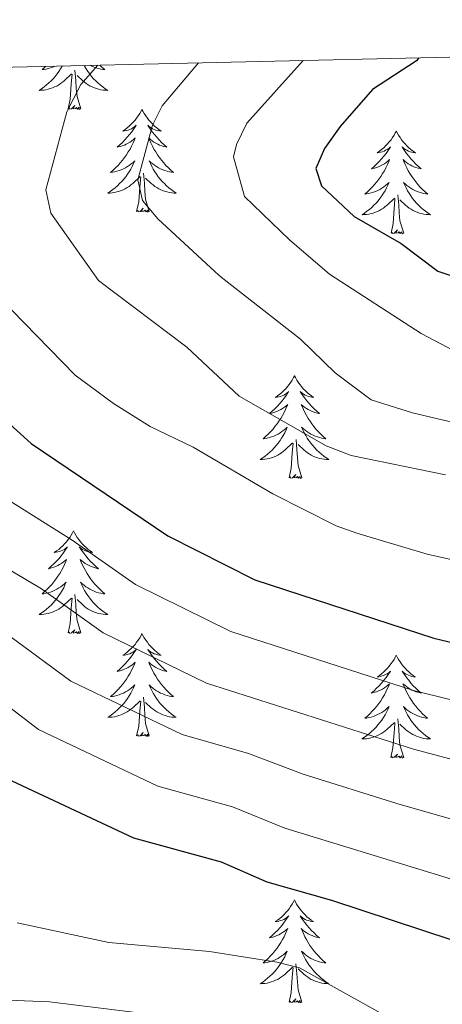
# Model space of a CAD drawing. Units: metres. Extents: x 655054 to 659575, y 4697375 to 4700444.
# Drawn here: x 658550 to 658599, y 4700052 to 4700166 of the extents above; entities that cross this region are included whole.
import ezdxf

# ---------------------------------------------------------------- set-up
doc = ezdxf.new("R2010")
doc.units = ezdxf.units.M
doc.header["$MEASUREMENT"] = 0
for name, color, linetype, lineweight in [('Level 36', 92, 'Continuous', 0), ('Level 4', 36, 'Continuous', 30), ('Level 5', 36, 'Continuous', 0), ('Level 61', 19, 'Continuous', 0)]:
    doc.layers.add(name, color=color, linetype=linetype, lineweight=lineweight)

msp = doc.modelspace()

# ---------------------------------------------------------------- linework, layer by layer
at = {"layer": 'Level 36', "color": 92, "linetype": 'Continuous', "lineweight": 0}
for points in [[(658555.36, 4700160.57), (658555.34, 4700160.53), (658555.16, 4700160.22), (658554.96, 4700159.93), (658554.75, 4700159.64), (658554.53, 4700159.36), (658554.29, 4700159.09), (658554.04, 4700158.84), (658553.79, 4700158.59), (658553.52, 4700158.36), (658553.24, 4700158.13), (658552.95, 4700157.92), (658552.66, 4700157.73), (658552.92, 4700157.74), (658553.19, 4700157.77), (658553.45, 4700157.81), (658553.71, 4700157.87), (658553.96, 4700157.94), (658554.21, 4700158.02), (658554.46, 4700158.13), (658554.7, 4700158.24), (658554.93, 4700158.38), (658555.15, 4700158.52), (658555.36, 4700158.68), (658555.56, 4700158.85), (658556.41, 4700159.65)], [(658553.45, 4700160.53), (658553.3, 4700160.39), (658553, 4700160.14), (658553.2, 4700160.16), (658553.46, 4700160.21), (658553.72, 4700160.27), (658553.98, 4700160.35), (658554.24, 4700160.44), (658554.49, 4700160.55), (658554.5, 4700160.55)], [(658556.02, 4700155.6), (658556.27, 4700156.72), (658556.38, 4700158.46), (658556.43, 4700158.89), (658556.49, 4700159.61)], [(658557.49, 4700155.6), (658557.06, 4700157.04), (658556.97, 4700157.94), (658556.92, 4700158.89), (658556.82, 4700160.06)], [(658557.89, 4700160.63), (658557.94, 4700160.53), (658558.12, 4700160.22), (658558.32, 4700159.93), (658558.53, 4700159.64), (658558.75, 4700159.36), (658558.99, 4700159.09), (658559.24, 4700158.84), (658559.49, 4700158.59), (658559.76, 4700158.36), (658560.04, 4700158.13), (658560.33, 4700157.92), (658560.62, 4700157.73), (658560.36, 4700157.74), (658560.09, 4700157.77), (658559.83, 4700157.81), (658559.57, 4700157.87), (658559.32, 4700157.94), (658559.07, 4700158.02), (658558.82, 4700158.13), (658558.58, 4700158.24), (658558.35, 4700158.38), (658558.13, 4700158.52), (658557.92, 4700158.68), (658557.72, 4700158.85), (658557.06, 4700159.47)], [(658559.69, 4700160.67), (658559.7, 4700160.66), (658559.98, 4700160.39), (658560.28, 4700160.14), (658560.08, 4700160.16), (658559.82, 4700160.21), (658559.56, 4700160.27), (658559.3, 4700160.35), (658559.04, 4700160.44), (658558.79, 4700160.55), (658558.61, 4700160.65)], [(658557.49, 4700155.6), (658557.32, 4700155.53), (658557.3, 4700155.77), (658557.11, 4700155.55), (658556.99, 4700155.75), (658556.87, 4700155.64), (658556.6, 4700155.59), (658556.79, 4700155.98), (658556.41, 4700155.6), (658556.22, 4700155.55), (658556.18, 4700155.71), (658556.02, 4700155.6)], [(658564.6, 4700155.53), (658564.49, 4700155.31), (658564.33, 4700155.04), (658564.17, 4700154.77), (658563.98, 4700154.51), (658563.79, 4700154.26), (658563.58, 4700154.03), (658563.36, 4700153.8), (658563.13, 4700153.58), (658562.89, 4700153.38), (658562.64, 4700153.19), (658562.38, 4700153.01), (658562.58, 4700153.04), (658562.78, 4700153.07), (658562.98, 4700153.13), (658563.18, 4700153.2), (658563.37, 4700153.28), (658563.55, 4700153.38), (658563.72, 4700153.49), (658563.93, 4700153.68), (658563.89, 4700153.62), (658563.66, 4700153.28), (658563.41, 4700152.94), (658563.16, 4700152.61), (658562.89, 4700152.3), (658562.61, 4700151.99), (658562.32, 4700151.7), (658562.02, 4700151.42), (658561.7, 4700151.14), (658561.83, 4700151.17), (658562.07, 4700151.22), (658562.31, 4700151.3), (658562.55, 4700151.39), (658562.78, 4700151.49), (658563, 4700151.61), (658563.22, 4700151.74), (658563.43, 4700151.88), (658563.62, 4700152.04), (658563.81, 4700152.21), (658563.72, 4700151.99), (658563.57, 4700151.63), (658563.4, 4700151.27), (658563.21, 4700150.93), (658563.01, 4700150.59), (658562.8, 4700150.26), (658562.57, 4700149.93), (658562.33, 4700149.62), (658562.08, 4700149.32), (658561.82, 4700149.03), (658561.54, 4700148.74), (658561.26, 4700148.48), (658560.96, 4700148.22), (658561.16, 4700148.24), (658561.42, 4700148.29), (658561.68, 4700148.35), (658561.94, 4700148.43), (658562.2, 4700148.52), (658562.45, 4700148.63), (658562.69, 4700148.76), (658562.92, 4700148.89), (658563.15, 4700149.04), (658563.36, 4700149.21), (658563.57, 4700149.38), (658563.76, 4700149.57), (658563.62, 4700149.24)], [(658564.6, 4700155.53), (658564.71, 4700155.31), (658564.87, 4700155.04), (658565.03, 4700154.77), (658565.22, 4700154.51), (658565.41, 4700154.26), (658565.62, 4700154.03), (658565.84, 4700153.8), (658566.07, 4700153.58), (658566.31, 4700153.38), (658566.56, 4700153.19), (658566.82, 4700153.01), (658566.62, 4700153.04), (658566.42, 4700153.07), (658566.22, 4700153.13), (658566.02, 4700153.2), (658565.83, 4700153.28), (658565.65, 4700153.38), (658565.48, 4700153.49), (658565.27, 4700153.68), (658565.31, 4700153.62), (658565.54, 4700153.28), (658565.79, 4700152.94), (658566.04, 4700152.61), (658566.31, 4700152.3), (658566.59, 4700151.99), (658566.88, 4700151.7), (658567.18, 4700151.42), (658567.5, 4700151.14), (658567.37, 4700151.17), (658567.13, 4700151.22), (658566.89, 4700151.3), (658566.65, 4700151.39), (658566.42, 4700151.49), (658566.2, 4700151.61), (658565.98, 4700151.74), (658565.77, 4700151.88), (658565.58, 4700152.04), (658565.39, 4700152.21), (658565.48, 4700151.99), (658565.63, 4700151.63), (658565.8, 4700151.27), (658565.99, 4700150.93), (658566.19, 4700150.59), (658566.4, 4700150.26), (658566.63, 4700149.93), (658566.87, 4700149.62), (658567.12, 4700149.32), (658567.38, 4700149.03), (658567.66, 4700148.74), (658567.94, 4700148.48), (658568.24, 4700148.22), (658568.04, 4700148.24), (658567.78, 4700148.29), (658567.52, 4700148.35), (658567.26, 4700148.43), (658567, 4700148.52), (658566.75, 4700148.63), (658566.51, 4700148.76), (658566.28, 4700148.89), (658566.05, 4700149.04), (658565.84, 4700149.21), (658565.63, 4700149.38), (658565.44, 4700149.57), (658565.58, 4700149.24)], [(658594.12, 4700153.02), (658594, 4700152.8), (658593.85, 4700152.53), (658593.68, 4700152.26), (658593.5, 4700152), (658593.3, 4700151.76), (658593.1, 4700151.52), (658592.88, 4700151.29), (658592.65, 4700151.08), (658592.41, 4700150.87), (658592.16, 4700150.68), (658591.9, 4700150.5), (658592.1, 4700150.53), (658592.3, 4700150.57), (658592.5, 4700150.62), (658592.69, 4700150.69), (658592.88, 4700150.78), (658593.06, 4700150.87), (658593.24, 4700150.99), (658593.44, 4700151.18), (658593.4, 4700151.11), (658593.17, 4700150.77), (658592.93, 4700150.43), (658592.67, 4700150.1), (658592.4, 4700149.79), (658592.12, 4700149.48), (658591.83, 4700149.19), (658591.53, 4700148.91), (658591.22, 4700148.64), (658591.34, 4700148.66), (658591.59, 4700148.72), (658591.83, 4700148.79), (658592.06, 4700148.88), (658592.3, 4700148.98), (658592.52, 4700149.1), (658592.74, 4700149.23), (658592.94, 4700149.38), (658593.14, 4700149.53), (658593.33, 4700149.7), (658593.24, 4700149.48), (658593.08, 4700149.12), (658592.91, 4700148.76), (658592.73, 4700148.42), (658592.53, 4700148.08), (658592.31, 4700147.75), (658592.09, 4700147.42), (658591.85, 4700147.11), (658591.6, 4700146.81), (658591.33, 4700146.52), (658591.06, 4700146.24), (658590.77, 4700145.97), (658590.47, 4700145.71), (658590.67, 4700145.73), (658590.94, 4700145.78), (658591.2, 4700145.84), (658591.46, 4700145.92), (658591.71, 4700146.02), (658591.96, 4700146.12), (658592.2, 4700146.25), (658592.44, 4700146.39), (658592.66, 4700146.54), (658592.88, 4700146.7), (658593.08, 4700146.88), (658593.28, 4700147.06), (658593.14, 4700146.74)], [(658594.12, 4700153.02), (658594.23, 4700152.8), (658594.38, 4700152.53), (658594.55, 4700152.26), (658594.73, 4700152), (658594.92, 4700151.76), (658595.13, 4700151.52), (658595.35, 4700151.29), (658595.58, 4700151.08), (658595.82, 4700150.87), (658596.07, 4700150.68), (658596.33, 4700150.5), (658596.13, 4700150.53), (658595.93, 4700150.57), (658595.73, 4700150.62), (658595.54, 4700150.69), (658595.35, 4700150.78), (658595.17, 4700150.87), (658594.99, 4700150.99), (658594.79, 4700151.18), (658594.83, 4700151.11), (658595.06, 4700150.77), (658595.3, 4700150.43), (658595.56, 4700150.1), (658595.82, 4700149.79), (658596.1, 4700149.48), (658596.4, 4700149.19), (658596.7, 4700148.91), (658597.01, 4700148.64), (658596.89, 4700148.66), (658596.64, 4700148.72), (658596.4, 4700148.79), (658596.16, 4700148.88), (658595.93, 4700148.98), (658595.71, 4700149.1), (658595.5, 4700149.23), (658595.29, 4700149.38), (658595.09, 4700149.53), (658594.9, 4700149.7), (658594.99, 4700149.48), (658595.15, 4700149.12), (658595.32, 4700148.76), (658595.5, 4700148.42), (658595.7, 4700148.08), (658595.92, 4700147.75), (658596.14, 4700147.42), (658596.38, 4700147.11), (658596.63, 4700146.81), (658596.9, 4700146.52), (658597.17, 4700146.24), (658597.46, 4700145.97), (658597.76, 4700145.71), (658597.56, 4700145.73), (658597.29, 4700145.78), (658597.03, 4700145.84), (658596.77, 4700145.92), (658596.52, 4700146.02), (658596.27, 4700146.12), (658596.03, 4700146.25), (658595.79, 4700146.39), (658595.57, 4700146.54), (658595.35, 4700146.7), (658595.15, 4700146.88), (658594.95, 4700147.06), (658595.09, 4700146.74)], [(658563.62, 4700149.24), (658563.47, 4700148.92), (658563.3, 4700148.61), (658563.12, 4700148.3), (658562.92, 4700148.01), (658562.71, 4700147.72), (658562.49, 4700147.44), (658562.25, 4700147.17), (658562, 4700146.92), (658561.75, 4700146.67), (658561.48, 4700146.44), (658561.2, 4700146.22), (658560.91, 4700146.01), (658560.62, 4700145.82), (658560.88, 4700145.82), (658561.15, 4700145.85), (658561.41, 4700145.89), (658561.67, 4700145.95), (658561.92, 4700146.02), (658562.17, 4700146.11), (658562.42, 4700146.21), (658562.66, 4700146.32), (658562.89, 4700146.46), (658563.11, 4700146.6), (658563.32, 4700146.76), (658563.52, 4700146.93), (658564.37, 4700147.73)], [(658565.58, 4700149.24), (658565.73, 4700148.92), (658565.9, 4700148.61), (658566.08, 4700148.3), (658566.28, 4700148.01), (658566.49, 4700147.72), (658566.71, 4700147.44), (658566.95, 4700147.17), (658567.2, 4700146.92), (658567.45, 4700146.67), (658567.72, 4700146.44), (658568, 4700146.22), (658568.29, 4700146.01), (658568.58, 4700145.82), (658568.32, 4700145.82), (658568.05, 4700145.85), (658567.79, 4700145.89), (658567.53, 4700145.95), (658567.28, 4700146.02), (658567.03, 4700146.11), (658566.78, 4700146.21), (658566.54, 4700146.32), (658566.31, 4700146.46), (658566.09, 4700146.6), (658565.88, 4700146.76), (658565.68, 4700146.93), (658565.02, 4700147.55)], [(658563.98, 4700143.68), (658564.23, 4700144.8), (658564.34, 4700146.54), (658564.39, 4700146.97), (658564.45, 4700147.7)], [(658565.45, 4700143.68), (658565.02, 4700145.12), (658564.93, 4700146.02), (658564.88, 4700146.97), (658564.78, 4700148.14)], [(658593.14, 4700146.74), (658592.98, 4700146.42), (658592.81, 4700146.1), (658592.63, 4700145.8), (658592.43, 4700145.5), (658592.22, 4700145.21), (658592, 4700144.93), (658591.77, 4700144.67), (658591.52, 4700144.41), (658591.26, 4700144.16), (658590.99, 4700143.93), (658590.71, 4700143.71), (658590.42, 4700143.5), (658590.14, 4700143.31), (658590.4, 4700143.32), (658590.66, 4700143.34), (658590.92, 4700143.38), (658591.18, 4700143.44), (658591.44, 4700143.51), (658591.69, 4700143.6), (658591.93, 4700143.7), (658592.17, 4700143.82), (658592.4, 4700143.95), (658592.62, 4700144.09), (658592.84, 4700144.25), (658593.04, 4700144.42), (658593.89, 4700145.22)], [(658595.09, 4700146.74), (658595.25, 4700146.42), (658595.42, 4700146.1), (658595.6, 4700145.8), (658595.8, 4700145.5), (658596.01, 4700145.21), (658596.23, 4700144.93), (658596.46, 4700144.67), (658596.71, 4700144.41), (658596.97, 4700144.16), (658597.24, 4700143.93), (658597.52, 4700143.71), (658597.8, 4700143.5), (658598.1, 4700143.31), (658597.83, 4700143.32), (658597.57, 4700143.34), (658597.3, 4700143.38), (658597.05, 4700143.44), (658596.79, 4700143.51), (658596.54, 4700143.6), (658596.3, 4700143.7), (658596.06, 4700143.82), (658595.83, 4700143.95), (658595.61, 4700144.09), (658595.39, 4700144.25), (658595.19, 4700144.42), (658594.53, 4700145.04)], [(658593.5, 4700141.17), (658593.74, 4700142.29), (658593.85, 4700144.03), (658593.9, 4700144.46), (658593.96, 4700145.19)], [(658594.97, 4700141.17), (658594.54, 4700142.61), (658594.45, 4700143.52), (658594.4, 4700144.46), (658594.3, 4700145.63)], [(658565.45, 4700143.68), (658565.28, 4700143.61), (658565.26, 4700143.85), (658565.07, 4700143.63), (658564.95, 4700143.83), (658564.83, 4700143.72), (658564.56, 4700143.67), (658564.75, 4700144.06), (658564.37, 4700143.68), (658564.18, 4700143.63), (658564.14, 4700143.79), (658563.98, 4700143.68)], [(658594.97, 4700141.17), (658594.79, 4700141.1), (658594.77, 4700141.34), (658594.58, 4700141.12), (658594.46, 4700141.32), (658594.34, 4700141.22), (658594.07, 4700141.16), (658594.27, 4700141.55), (658593.88, 4700141.17), (658593.69, 4700141.12), (658593.65, 4700141.28), (658593.5, 4700141.17)], [(658582.3, 4700124.64), (658582.19, 4700124.42), (658582.03, 4700124.14), (658581.86, 4700123.88), (658581.68, 4700123.62), (658581.49, 4700123.37), (658581.28, 4700123.13), (658581.06, 4700122.91), (658580.83, 4700122.69), (658580.59, 4700122.49), (658580.34, 4700122.3), (658580.08, 4700122.12), (658580.28, 4700122.14), (658580.48, 4700122.18), (658580.68, 4700122.24), (658580.88, 4700122.3), (658581.07, 4700122.39), (658581.25, 4700122.49), (658581.42, 4700122.6), (658581.63, 4700122.79), (658581.58, 4700122.73), (658581.36, 4700122.38), (658581.11, 4700122.05), (658580.86, 4700121.72), (658580.59, 4700121.4), (658580.31, 4700121.1), (658580.02, 4700120.8), (658579.71, 4700120.52), (658579.4, 4700120.25), (658579.52, 4700120.27), (658579.77, 4700120.33), (658580.01, 4700120.4), (658580.25, 4700120.49), (658580.48, 4700120.6), (658580.7, 4700120.71), (658580.92, 4700120.84), (658581.12, 4700120.99), (658581.32, 4700121.15), (658581.51, 4700121.32), (658581.42, 4700121.1), (658581.26, 4700120.73), (658581.09, 4700120.38), (658580.91, 4700120.03), (658580.71, 4700119.69), (658580.5, 4700119.36), (658580.27, 4700119.04), (658580.03, 4700118.73), (658579.78, 4700118.42), (658579.52, 4700118.13), (658579.24, 4700117.85), (658578.95, 4700117.58), (658578.66, 4700117.32), (658578.85, 4700117.35), (658579.12, 4700117.4), (658579.38, 4700117.46), (658579.64, 4700117.54), (658579.9, 4700117.63), (658580.14, 4700117.74), (658580.39, 4700117.86), (658580.62, 4700118), (658580.84, 4700118.15), (658581.06, 4700118.32), (658581.27, 4700118.49), (658581.46, 4700118.68), (658581.32, 4700118.35)], [(658582.3, 4700124.64), (658582.41, 4700124.42), (658582.56, 4700124.14), (658582.73, 4700123.88), (658582.91, 4700123.62), (658583.11, 4700123.37), (658583.32, 4700123.13), (658583.53, 4700122.91), (658583.76, 4700122.69), (658584, 4700122.49), (658584.26, 4700122.3), (658584.52, 4700122.12), (658584.32, 4700122.14), (658584.11, 4700122.18), (658583.91, 4700122.24), (658583.72, 4700122.3), (658583.53, 4700122.39), (658583.35, 4700122.49), (658583.18, 4700122.6), (658582.97, 4700122.79), (658583.01, 4700122.73), (658583.24, 4700122.38), (658583.48, 4700122.05), (658583.74, 4700121.72), (658584.01, 4700121.4), (658584.29, 4700121.1), (658584.58, 4700120.8), (658584.88, 4700120.52), (658585.2, 4700120.25), (658585.07, 4700120.27), (658584.83, 4700120.33), (658584.58, 4700120.4), (658584.35, 4700120.49), (658584.12, 4700120.6), (658583.89, 4700120.71), (658583.68, 4700120.84), (658583.47, 4700120.99), (658583.27, 4700121.15), (658583.09, 4700121.32), (658583.18, 4700121.1), (658583.33, 4700120.73), (658583.5, 4700120.38), (658583.69, 4700120.03), (658583.89, 4700119.69), (658584.1, 4700119.36), (658584.33, 4700119.04), (658584.56, 4700118.73), (658584.82, 4700118.42), (658585.08, 4700118.13), (658585.36, 4700117.85), (658585.64, 4700117.58), (658585.94, 4700117.32), (658585.74, 4700117.35), (658585.48, 4700117.4), (658585.21, 4700117.46), (658584.95, 4700117.54), (658584.7, 4700117.63), (658584.45, 4700117.74), (658584.21, 4700117.86), (658583.98, 4700118), (658583.75, 4700118.15), (658583.54, 4700118.32), (658583.33, 4700118.49), (658583.13, 4700118.68), (658583.28, 4700118.35)], [(658581.32, 4700118.35), (658581.17, 4700118.03), (658581, 4700117.72), (658580.81, 4700117.41), (658580.62, 4700117.12), (658580.41, 4700116.83), (658580.18, 4700116.55), (658579.95, 4700116.28), (658579.7, 4700116.02), (658579.44, 4700115.78), (658579.18, 4700115.54), (658578.9, 4700115.32), (658578.61, 4700115.11), (658578.32, 4700114.92), (658578.58, 4700114.93), (658578.85, 4700114.96), (658579.11, 4700115), (658579.37, 4700115.05), (658579.62, 4700115.13), (658579.87, 4700115.21), (658580.12, 4700115.32), (658580.35, 4700115.43), (658580.58, 4700115.56), (658580.81, 4700115.71), (658581.02, 4700115.87), (658581.22, 4700116.04), (658582.07, 4700116.84)], [(658583.28, 4700118.35), (658583.43, 4700118.03), (658583.6, 4700117.72), (658583.78, 4700117.41), (658583.98, 4700117.12), (658584.19, 4700116.83), (658584.41, 4700116.55), (658584.65, 4700116.28), (658584.89, 4700116.02), (658585.15, 4700115.78), (658585.42, 4700115.54), (658585.7, 4700115.32), (658585.99, 4700115.11), (658586.28, 4700114.92), (658586.01, 4700114.93), (658585.75, 4700114.96), (658585.49, 4700115), (658585.23, 4700115.05), (658584.97, 4700115.13), (658584.72, 4700115.21), (658584.48, 4700115.32), (658584.24, 4700115.43), (658584.01, 4700115.56), (658583.79, 4700115.71), (658583.58, 4700115.87), (658583.37, 4700116.04), (658582.72, 4700116.66)], [(658581.68, 4700112.79), (658581.92, 4700113.9), (658582.04, 4700115.65), (658582.08, 4700116.08), (658582.15, 4700116.8)], [(658583.15, 4700112.79), (658582.72, 4700114.23), (658582.63, 4700115.13), (658582.58, 4700116.08), (658582.48, 4700117.24)], [(658583.15, 4700112.79), (658582.98, 4700112.72), (658582.96, 4700112.96), (658582.77, 4700112.74), (658582.64, 4700112.94), (658582.52, 4700112.83), (658582.25, 4700112.78), (658582.45, 4700113.17), (658582.06, 4700112.79), (658581.88, 4700112.74), (658581.84, 4700112.9), (658581.68, 4700112.79)], [(658556.64, 4700106.65), (658556.53, 4700106.43), (658556.37, 4700106.16), (658556.21, 4700105.89), (658556.02, 4700105.63), (658555.83, 4700105.39), (658555.62, 4700105.15), (658555.4, 4700104.92), (658555.17, 4700104.71), (658554.93, 4700104.5), (658554.68, 4700104.31), (658554.42, 4700104.13), (658554.62, 4700104.16), (658554.82, 4700104.2), (658555.02, 4700104.25), (658555.22, 4700104.32), (658555.41, 4700104.4), (658555.59, 4700104.5), (658555.76, 4700104.62), (658555.97, 4700104.81), (658555.93, 4700104.74), (658555.7, 4700104.4), (658555.45, 4700104.06), (658555.2, 4700103.73), (658554.93, 4700103.42), (658554.65, 4700103.11), (658554.36, 4700102.82), (658554.06, 4700102.54), (658553.74, 4700102.26), (658553.87, 4700102.29), (658554.11, 4700102.35), (658554.35, 4700102.42), (658554.59, 4700102.51), (658554.82, 4700102.61), (658555.04, 4700102.73), (658555.26, 4700102.86), (658555.47, 4700103), (658555.66, 4700103.16), (658555.85, 4700103.33), (658555.76, 4700103.11), (658555.61, 4700102.75), (658555.44, 4700102.39), (658555.25, 4700102.05), (658555.05, 4700101.71), (658554.84, 4700101.38), (658554.61, 4700101.05), (658554.37, 4700100.74), (658554.12, 4700100.44), (658553.86, 4700100.15), (658553.58, 4700099.87), (658553.3, 4700099.6), (658553, 4700099.34), (658553.2, 4700099.36), (658553.46, 4700099.41), (658553.72, 4700099.47), (658553.98, 4700099.55), (658554.24, 4700099.65), (658554.49, 4700099.75), (658554.73, 4700099.88), (658554.96, 4700100.02), (658555.19, 4700100.16), (658555.4, 4700100.33), (658555.61, 4700100.5), (658555.8, 4700100.69), (658555.66, 4700100.37)], [(658556.64, 4700106.65), (658556.75, 4700106.43), (658556.91, 4700106.16), (658557.07, 4700105.89), (658557.26, 4700105.63), (658557.45, 4700105.39), (658557.66, 4700105.15), (658557.88, 4700104.92), (658558.11, 4700104.71), (658558.35, 4700104.5), (658558.6, 4700104.31), (658558.86, 4700104.13), (658558.66, 4700104.16), (658558.46, 4700104.2), (658558.26, 4700104.25), (658558.06, 4700104.32), (658557.87, 4700104.4), (658557.69, 4700104.5), (658557.52, 4700104.62), (658557.31, 4700104.81), (658557.35, 4700104.74), (658557.58, 4700104.4), (658557.83, 4700104.06), (658558.08, 4700103.73), (658558.35, 4700103.42), (658558.63, 4700103.11), (658558.92, 4700102.82), (658559.22, 4700102.54), (658559.54, 4700102.26), (658559.41, 4700102.29), (658559.17, 4700102.35), (658558.93, 4700102.42), (658558.69, 4700102.51), (658558.46, 4700102.61), (658558.24, 4700102.73), (658558.02, 4700102.86), (658557.81, 4700103), (658557.62, 4700103.16), (658557.43, 4700103.33), (658557.52, 4700103.11), (658557.67, 4700102.75), (658557.84, 4700102.39), (658558.03, 4700102.05), (658558.23, 4700101.71), (658558.44, 4700101.38), (658558.67, 4700101.05), (658558.91, 4700100.74), (658559.16, 4700100.44), (658559.42, 4700100.15), (658559.7, 4700099.87), (658559.98, 4700099.6), (658560.28, 4700099.34), (658560.08, 4700099.36), (658559.82, 4700099.41), (658559.56, 4700099.47), (658559.3, 4700099.55), (658559.04, 4700099.65), (658558.79, 4700099.75), (658558.55, 4700099.88), (658558.32, 4700100.02), (658558.09, 4700100.16), (658557.88, 4700100.33), (658557.67, 4700100.5), (658557.48, 4700100.69), (658557.62, 4700100.37)], [(658555.66, 4700100.37), (658555.51, 4700100.04), (658555.34, 4700099.73), (658555.16, 4700099.43), (658554.96, 4700099.13), (658554.75, 4700098.84), (658554.53, 4700098.56), (658554.29, 4700098.3), (658554.04, 4700098.04), (658553.79, 4700097.79), (658553.52, 4700097.56), (658553.24, 4700097.34), (658552.95, 4700097.13), (658552.66, 4700096.94), (658552.92, 4700096.94), (658553.19, 4700096.97), (658553.45, 4700097.01), (658553.71, 4700097.07), (658553.96, 4700097.14), (658554.21, 4700097.23), (658554.46, 4700097.33), (658554.7, 4700097.45), (658554.93, 4700097.58), (658555.15, 4700097.72), (658555.36, 4700097.88), (658555.56, 4700098.05), (658556.41, 4700098.85)], [(658557.62, 4700100.37), (658557.77, 4700100.04), (658557.94, 4700099.73), (658558.12, 4700099.43), (658558.32, 4700099.13), (658558.53, 4700098.84), (658558.75, 4700098.56), (658558.99, 4700098.3), (658559.24, 4700098.04), (658559.49, 4700097.79), (658559.76, 4700097.56), (658560.04, 4700097.34), (658560.33, 4700097.13), (658560.62, 4700096.94), (658560.36, 4700096.94), (658560.09, 4700096.97), (658559.83, 4700097.01), (658559.57, 4700097.07), (658559.32, 4700097.14), (658559.07, 4700097.23), (658558.82, 4700097.33), (658558.58, 4700097.45), (658558.35, 4700097.58), (658558.13, 4700097.72), (658557.92, 4700097.88), (658557.72, 4700098.05), (658557.06, 4700098.67)], [(658557.49, 4700094.8), (658557.06, 4700096.24), (658556.97, 4700097.14), (658556.92, 4700098.09), (658556.82, 4700099.26)], [(658556.02, 4700094.8), (658556.27, 4700095.92), (658556.38, 4700097.66), (658556.43, 4700098.09), (658556.49, 4700098.82)], [(658557.49, 4700094.8), (658557.32, 4700094.73), (658557.3, 4700094.97), (658557.11, 4700094.75), (658556.99, 4700094.95), (658556.87, 4700094.84), (658556.6, 4700094.79), (658556.79, 4700095.18), (658556.41, 4700094.8), (658556.22, 4700094.75), (658556.18, 4700094.91), (658556.02, 4700094.8)], [(658564.6, 4700094.73), (658564.49, 4700094.51), (658564.33, 4700094.24), (658564.17, 4700093.97), (658563.98, 4700093.72), (658563.79, 4700093.47), (658563.58, 4700093.23), (658563.36, 4700093), (658563.13, 4700092.79), (658562.89, 4700092.58), (658562.64, 4700092.39), (658562.38, 4700092.22), (658562.58, 4700092.24), (658562.78, 4700092.28), (658562.98, 4700092.33), (658563.18, 4700092.4), (658563.37, 4700092.48), (658563.55, 4700092.58), (658563.72, 4700092.7), (658563.93, 4700092.89), (658563.89, 4700092.82), (658563.66, 4700092.48), (658563.41, 4700092.14), (658563.16, 4700091.82), (658562.89, 4700091.5), (658562.61, 4700091.19), (658562.32, 4700090.9), (658562.02, 4700090.62), (658561.7, 4700090.35), (658561.83, 4700090.37), (658562.07, 4700090.43), (658562.31, 4700090.5), (658562.55, 4700090.59), (658562.78, 4700090.69), (658563, 4700090.81), (658563.22, 4700090.94), (658563.43, 4700091.08), (658563.62, 4700091.24), (658563.81, 4700091.41), (658563.72, 4700091.19), (658563.57, 4700090.83), (658563.4, 4700090.48), (658563.21, 4700090.13), (658563.01, 4700089.79), (658562.8, 4700089.46), (658562.57, 4700089.14), (658562.33, 4700088.82), (658562.08, 4700088.52), (658561.82, 4700088.23), (658561.54, 4700087.95), (658561.26, 4700087.68), (658560.96, 4700087.42), (658561.16, 4700087.44), (658561.42, 4700087.49), (658561.68, 4700087.55), (658561.94, 4700087.63), (658562.2, 4700087.73), (658562.45, 4700087.84), (658562.69, 4700087.96), (658562.92, 4700088.1), (658563.15, 4700088.25), (658563.36, 4700088.41), (658563.57, 4700088.59), (658563.76, 4700088.77), (658563.62, 4700088.45)], [(658564.6, 4700094.73), (658564.71, 4700094.51), (658564.87, 4700094.24), (658565.03, 4700093.97), (658565.22, 4700093.72), (658565.41, 4700093.47), (658565.62, 4700093.23), (658565.84, 4700093), (658566.07, 4700092.79), (658566.31, 4700092.58), (658566.56, 4700092.39), (658566.82, 4700092.22), (658566.62, 4700092.24), (658566.42, 4700092.28), (658566.22, 4700092.33), (658566.02, 4700092.4), (658565.83, 4700092.48), (658565.65, 4700092.58), (658565.48, 4700092.7), (658565.27, 4700092.89), (658565.31, 4700092.82), (658565.54, 4700092.48), (658565.79, 4700092.14), (658566.04, 4700091.82), (658566.31, 4700091.5), (658566.59, 4700091.19), (658566.88, 4700090.9), (658567.18, 4700090.62), (658567.5, 4700090.35), (658567.37, 4700090.37), (658567.13, 4700090.43), (658566.89, 4700090.5), (658566.65, 4700090.59), (658566.42, 4700090.69), (658566.2, 4700090.81), (658565.98, 4700090.94), (658565.77, 4700091.08), (658565.58, 4700091.24), (658565.39, 4700091.41), (658565.48, 4700091.19), (658565.63, 4700090.83), (658565.8, 4700090.48), (658565.99, 4700090.13), (658566.19, 4700089.79), (658566.4, 4700089.46), (658566.63, 4700089.14), (658566.87, 4700088.82), (658567.12, 4700088.52), (658567.38, 4700088.23), (658567.66, 4700087.95), (658567.94, 4700087.68), (658568.24, 4700087.42), (658568.04, 4700087.44), (658567.78, 4700087.49), (658567.52, 4700087.55), (658567.26, 4700087.63), (658567, 4700087.73), (658566.75, 4700087.84), (658566.51, 4700087.96), (658566.28, 4700088.1), (658566.05, 4700088.25), (658565.84, 4700088.41), (658565.63, 4700088.59), (658565.44, 4700088.77), (658565.58, 4700088.45)], [(658594.11, 4700092.22), (658593.99, 4700092), (658593.85, 4700091.73), (658593.67, 4700091.46), (658593.49, 4700091.21), (658593.29, 4700090.96), (658593.09, 4700090.72), (658592.87, 4700090.5), (658592.65, 4700090.28), (658592.41, 4700090.08), (658592.15, 4700089.88), (658591.89, 4700089.71), (658592.09, 4700089.73), (658592.29, 4700089.77), (658592.49, 4700089.82), (658592.69, 4700089.89), (658592.87, 4700089.98), (658593.05, 4700090.08), (658593.23, 4700090.19), (658593.43, 4700090.38), (658593.39, 4700090.31), (658593.17, 4700089.97), (658592.93, 4700089.63), (658592.67, 4700089.31), (658592.39, 4700088.99), (658592.11, 4700088.69), (658591.83, 4700088.39), (658591.53, 4700088.11), (658591.21, 4700087.84), (658591.33, 4700087.86), (658591.59, 4700087.92), (658591.83, 4700087.99), (658592.05, 4700088.08), (658592.29, 4700088.18), (658592.51, 4700088.3), (658592.73, 4700088.43), (658592.93, 4700088.58), (658593.13, 4700088.73), (658593.33, 4700088.9), (658593.23, 4700088.68), (658593.07, 4700088.32), (658592.91, 4700087.97), (658592.73, 4700087.62), (658592.53, 4700087.28), (658592.31, 4700086.95), (658592.09, 4700086.63), (658591.85, 4700086.32), (658591.59, 4700086.01), (658591.33, 4700085.72), (658591.05, 4700085.44), (658590.77, 4700085.17), (658590.47, 4700084.91), (658590.67, 4700084.94), (658590.93, 4700084.98), (658591.19, 4700085.05), (658591.45, 4700085.12), (658591.71, 4700085.22), (658591.95, 4700085.33), (658592.19, 4700085.45), (658592.43, 4700085.59), (658592.65, 4700085.74), (658592.87, 4700085.9), (658593.07, 4700086.08), (658593.27, 4700086.27), (658593.13, 4700085.94)], [(658594.11, 4700092.22), (658594.23, 4700092), (658594.37, 4700091.73), (658594.55, 4700091.46), (658594.73, 4700091.21), (658594.91, 4700090.96), (658595.13, 4700090.72), (658595.35, 4700090.5), (658595.57, 4700090.28), (658595.81, 4700090.08), (658596.07, 4700089.88), (658596.33, 4700089.71), (658596.13, 4700089.73), (658595.93, 4700089.77), (658595.73, 4700089.82), (658595.53, 4700089.89), (658595.35, 4700089.98), (658595.17, 4700090.08), (658594.99, 4700090.19), (658594.79, 4700090.38), (658594.83, 4700090.31), (658595.05, 4700089.97), (658595.29, 4700089.63), (658595.55, 4700089.31), (658595.81, 4700088.99), (658596.09, 4700088.69), (658596.39, 4700088.39), (658596.69, 4700088.11), (658597.01, 4700087.84), (658596.89, 4700087.86), (658596.63, 4700087.92), (658596.39, 4700087.99), (658596.15, 4700088.08), (658595.93, 4700088.18), (658595.71, 4700088.3), (658595.49, 4700088.43), (658595.29, 4700088.58), (658595.09, 4700088.73), (658594.89, 4700088.9), (658594.99, 4700088.68), (658595.15, 4700088.32), (658595.31, 4700087.97), (658595.49, 4700087.62), (658595.69, 4700087.28), (658595.91, 4700086.95), (658596.13, 4700086.63), (658596.37, 4700086.32), (658596.63, 4700086.01), (658596.89, 4700085.72), (658597.17, 4700085.44), (658597.45, 4700085.17), (658597.75, 4700084.91), (658597.55, 4700084.94), (658597.29, 4700084.98), (658597.03, 4700085.05), (658596.77, 4700085.12), (658596.51, 4700085.22), (658596.27, 4700085.33), (658596.03, 4700085.45), (658595.79, 4700085.59), (658595.57, 4700085.74), (658595.35, 4700085.9), (658595.15, 4700086.08), (658594.95, 4700086.27), (658595.09, 4700085.94)], [(658563.62, 4700088.45), (658563.47, 4700088.13), (658563.3, 4700087.81), (658563.12, 4700087.51), (658562.92, 4700087.21), (658562.71, 4700086.92), (658562.49, 4700086.64), (658562.25, 4700086.38), (658562, 4700086.12), (658561.75, 4700085.87), (658561.48, 4700085.64), (658561.2, 4700085.42), (658560.91, 4700085.21), (658560.62, 4700085.02), (658560.88, 4700085.03), (658561.15, 4700085.05), (658561.41, 4700085.09), (658561.67, 4700085.15), (658561.92, 4700085.22), (658562.17, 4700085.31), (658562.42, 4700085.41), (658562.66, 4700085.53), (658562.89, 4700085.66), (658563.11, 4700085.8), (658563.32, 4700085.96), (658563.52, 4700086.13), (658564.37, 4700086.93)], [(658565.58, 4700088.45), (658565.73, 4700088.13), (658565.9, 4700087.81), (658566.08, 4700087.51), (658566.28, 4700087.21), (658566.49, 4700086.92), (658566.71, 4700086.64), (658566.95, 4700086.38), (658567.2, 4700086.12), (658567.45, 4700085.87), (658567.72, 4700085.64), (658568, 4700085.42), (658568.29, 4700085.21), (658568.58, 4700085.02), (658568.32, 4700085.03), (658568.05, 4700085.05), (658567.79, 4700085.09), (658567.53, 4700085.15), (658567.28, 4700085.22), (658567.03, 4700085.31), (658566.78, 4700085.41), (658566.54, 4700085.53), (658566.31, 4700085.66), (658566.09, 4700085.8), (658565.88, 4700085.96), (658565.68, 4700086.13), (658565.02, 4700086.75)], [(658563.98, 4700082.88), (658564.23, 4700084), (658564.34, 4700085.74), (658564.39, 4700086.17), (658564.45, 4700086.9)], [(658565.45, 4700082.88), (658565.02, 4700084.32), (658564.93, 4700085.22), (658564.88, 4700086.17), (658564.78, 4700087.34)], [(658593.13, 4700085.94), (658592.97, 4700085.62), (658592.81, 4700085.3), (658592.63, 4700085), (658592.43, 4700084.7), (658592.21, 4700084.41), (658591.99, 4700084.14), (658591.77, 4700083.87), (658591.51, 4700083.61), (658591.25, 4700083.36), (658590.99, 4700083.13), (658590.71, 4700082.91), (658590.41, 4700082.7), (658590.13, 4700082.51), (658590.39, 4700082.52), (658590.65, 4700082.54), (658590.91, 4700082.58), (658591.17, 4700082.64), (658591.43, 4700082.71), (658591.69, 4700082.8), (658591.93, 4700082.9), (658592.17, 4700083.02), (658592.39, 4700083.15), (658592.61, 4700083.3), (658592.83, 4700083.45), (658593.03, 4700083.62), (658593.89, 4700084.42)], [(658595.09, 4700085.94), (658595.25, 4700085.62), (658595.41, 4700085.3), (658595.59, 4700085), (658595.79, 4700084.7), (658596.01, 4700084.41), (658596.23, 4700084.14), (658596.45, 4700083.87), (658596.71, 4700083.61), (658596.97, 4700083.36), (658597.23, 4700083.13), (658597.51, 4700082.91), (658597.79, 4700082.7), (658598.09, 4700082.51), (658597.83, 4700082.52), (658597.57, 4700082.54), (658597.29, 4700082.58), (658597.05, 4700082.64), (658596.79, 4700082.71), (658596.53, 4700082.8), (658596.29, 4700082.9), (658596.05, 4700083.02), (658595.83, 4700083.15), (658595.61, 4700083.3), (658595.39, 4700083.45), (658595.19, 4700083.62), (658594.53, 4700084.24)], [(658593.49, 4700080.37), (658593.73, 4700081.49), (658593.85, 4700083.23), (658593.89, 4700083.67), (658593.95, 4700084.39)], [(658594.97, 4700080.37), (658594.53, 4700081.81), (658594.45, 4700082.72), (658594.39, 4700083.67), (658594.29, 4700084.83)], [(658565.45, 4700082.88), (658565.28, 4700082.81), (658565.26, 4700083.05), (658565.07, 4700082.83), (658564.95, 4700083.03), (658564.83, 4700082.92), (658564.56, 4700082.87), (658564.75, 4700083.26), (658564.37, 4700082.88), (658564.18, 4700082.83), (658564.14, 4700082.99), (658563.98, 4700082.88)], [(658594.97, 4700080.37), (658594.79, 4700080.3), (658594.77, 4700080.54), (658594.57, 4700080.32), (658594.45, 4700080.52), (658594.33, 4700080.42), (658594.07, 4700080.36), (658594.27, 4700080.76), (658593.87, 4700080.38), (658593.69, 4700080.32), (658593.65, 4700080.48), (658593.49, 4700080.37)], [(658582.29, 4700063.84), (658582.19, 4700063.62), (658582.03, 4700063.34), (658581.85, 4700063.08), (658581.67, 4700062.82), (658581.49, 4700062.57), (658581.27, 4700062.34), (658581.05, 4700062.11), (658580.83, 4700061.89), (658580.59, 4700061.69), (658580.33, 4700061.5), (658580.07, 4700061.32), (658580.27, 4700061.34), (658580.47, 4700061.38), (658580.67, 4700061.44), (658580.87, 4700061.51), (658581.07, 4700061.59), (658581.25, 4700061.69), (658581.41, 4700061.8), (658581.63, 4700061.99), (658581.57, 4700061.93), (658581.35, 4700061.58), (658581.11, 4700061.25), (658580.85, 4700060.92), (658580.59, 4700060.61), (658580.31, 4700060.3), (658580.01, 4700060.01), (658579.71, 4700059.72), (658579.39, 4700059.45), (658579.51, 4700059.48), (658579.77, 4700059.53), (658580.01, 4700059.61), (658580.25, 4700059.7), (658580.47, 4700059.8), (658580.69, 4700059.92), (658580.91, 4700060.05), (658581.11, 4700060.19), (658581.31, 4700060.35), (658581.51, 4700060.52), (658581.41, 4700060.3), (658581.25, 4700059.94), (658581.09, 4700059.58), (658580.91, 4700059.24), (658580.71, 4700058.9), (658580.49, 4700058.56), (658580.27, 4700058.24), (658580.03, 4700057.93), (658579.77, 4700057.63), (658579.51, 4700057.34), (658579.23, 4700057.05), (658578.95, 4700056.78), (658578.65, 4700056.53), (658578.85, 4700056.55), (658579.11, 4700056.6), (658579.37, 4700056.66), (658579.63, 4700056.74), (658579.89, 4700056.83), (658580.13, 4700056.94), (658580.39, 4700057.06), (658580.61, 4700057.2), (658580.83, 4700057.35), (658581.05, 4700057.52), (658581.27, 4700057.69), (658581.45, 4700057.88), (658581.31, 4700057.55)], [(658582.29, 4700063.84), (658582.41, 4700063.62), (658582.55, 4700063.34), (658582.73, 4700063.08), (658582.91, 4700062.82), (658583.11, 4700062.57), (658583.31, 4700062.34), (658583.53, 4700062.11), (658583.75, 4700061.89), (658583.99, 4700061.69), (658584.25, 4700061.5), (658584.51, 4700061.32), (658584.31, 4700061.34), (658584.11, 4700061.38), (658583.91, 4700061.44), (658583.71, 4700061.51), (658583.53, 4700061.59), (658583.35, 4700061.69), (658583.17, 4700061.8), (658582.97, 4700061.99), (658583.01, 4700061.93), (658583.23, 4700061.58), (658583.47, 4700061.25), (658583.73, 4700060.92), (658584.01, 4700060.61), (658584.29, 4700060.3), (658584.57, 4700060.01), (658584.87, 4700059.72), (658585.19, 4700059.45), (658585.07, 4700059.48), (658584.83, 4700059.53), (658584.57, 4700059.61), (658584.35, 4700059.7), (658584.11, 4700059.8), (658583.89, 4700059.92), (658583.67, 4700060.05), (658583.47, 4700060.19), (658583.27, 4700060.35), (658583.09, 4700060.52), (658583.17, 4700060.3), (658583.33, 4700059.94), (658583.49, 4700059.58), (658583.69, 4700059.24), (658583.89, 4700058.9), (658584.09, 4700058.56), (658584.33, 4700058.24), (658584.55, 4700057.93), (658584.81, 4700057.63), (658585.07, 4700057.34), (658585.35, 4700057.05), (658585.63, 4700056.78), (658585.93, 4700056.53), (658585.73, 4700056.55), (658585.47, 4700056.6), (658585.21, 4700056.66), (658584.95, 4700056.74), (658584.69, 4700056.83), (658584.45, 4700056.94), (658584.21, 4700057.06), (658583.97, 4700057.2), (658583.75, 4700057.35), (658583.53, 4700057.52), (658583.33, 4700057.69), (658583.13, 4700057.88), (658583.27, 4700057.55)], [(658581.31, 4700057.55), (658581.17, 4700057.23), (658580.99, 4700056.92), (658580.81, 4700056.61), (658580.61, 4700056.32), (658580.41, 4700056.03), (658580.17, 4700055.75), (658579.95, 4700055.48), (658579.69, 4700055.22), (658579.43, 4700054.98), (658579.17, 4700054.75), (658578.89, 4700054.52), (658578.61, 4700054.32), (658578.31, 4700054.12), (658578.57, 4700054.13), (658578.85, 4700054.16), (658579.11, 4700054.2), (658579.37, 4700054.26), (658579.61, 4700054.33), (658579.87, 4700054.42), (658580.11, 4700054.52), (658580.35, 4700054.63), (658580.57, 4700054.76), (658580.81, 4700054.91), (658581.01, 4700055.07), (658581.21, 4700055.24), (658582.07, 4700056.04)], [(658583.27, 4700057.55), (658583.43, 4700057.23), (658583.59, 4700056.92), (658583.77, 4700056.61), (658583.97, 4700056.32), (658584.19, 4700056.03), (658584.41, 4700055.75), (658584.65, 4700055.48), (658584.89, 4700055.22), (658585.15, 4700054.98), (658585.41, 4700054.75), (658585.69, 4700054.52), (658585.99, 4700054.32), (658586.27, 4700054.12), (658586.01, 4700054.13), (658585.75, 4700054.16), (658585.49, 4700054.2), (658585.23, 4700054.26), (658584.97, 4700054.33), (658584.71, 4700054.42), (658584.47, 4700054.52), (658584.23, 4700054.63), (658584.01, 4700054.76), (658583.79, 4700054.91), (658583.57, 4700055.07), (658583.37, 4700055.24), (658582.71, 4700055.86)], [(658581.67, 4700051.99), (658581.91, 4700053.11), (658582.03, 4700054.85), (658582.07, 4700055.28), (658582.15, 4700056)], [(658583.15, 4700051.99), (658582.71, 4700053.43), (658582.63, 4700054.33), (658582.57, 4700055.28), (658582.47, 4700056.44)], [(658583.15, 4700051.99), (658582.97, 4700051.92), (658582.95, 4700052.16), (658582.77, 4700051.94), (658582.63, 4700052.14), (658582.51, 4700052.03), (658582.25, 4700051.98), (658582.45, 4700052.37), (658582.05, 4700051.99), (658581.87, 4700051.94), (658581.83, 4700052.1), (658581.67, 4700051.99)]]:
    msp.add_lwpolyline(points, dxfattribs=at)
at = {"layer": 'Level 4', "color": 36, "linetype": 'Continuous', "lineweight": 30}
for points in [[(658596.72, 4700161.51, 1025), (658596.46, 4700161.17, 1025), (658591.34, 4700157.82, 1025), (658587.59, 4700153.56, 1025), (658585.79, 4700150.98, 1025), (658584.79, 4700148.66, 1025), (658585.42, 4700146.68, 1025), (658589.24, 4700143.12, 1025), (658594.68, 4700139.98, 1025), (658598.93, 4700136.75, 1025), (658608.03, 4700133.73, 1025)], [(658543.81, 4700123.94, 1050), (658551.73, 4700116.76, 1050), (658567.59, 4700106.06, 1050), (658577.71, 4700100.97, 1050), (658598.49, 4700094.2, 1050), (658606.75, 4700092.21, 1050)], [(658548.84, 4700077.97, 1075), (658563.63, 4700071.05, 1075), (658573.77, 4700068.26, 1075), (658579.09, 4700065.95, 1075), (658586.59, 4700063.81, 1075), (658604.07, 4700058.05, 1075), (658615.57, 4700056.18, 1075), (658620.53, 4700054.57, 1075), (658623.55, 4700052.92, 1075), (658635.27, 4700045.06, 1075)]]:
    msp.add_polyline3d(points, dxfattribs=at)
at = {"layer": 'Level 5', "color": 36, "linetype": 'Continuous', "lineweight": 0}
for points in [[(658571.14, 4700160.93, 1035), (658566.95, 4700155.95, 1035), (658565.82, 4700153.7, 1035), (658564.12, 4700147.36, 1035), (658564.66, 4700144.95, 1035), (658566.43, 4700142.83, 1035), (658573.09, 4700136.69, 1035), (658573.79, 4700136.08, 1035), (658582.98, 4700128.88, 1035), (658587, 4700124.96, 1035), (658591.2, 4700121.85, 1035), (658595.98, 4700120.33, 1035), (658605.16, 4700118.16, 1035)], [(658583.31, 4700161.2, 1030), (658576.76, 4700153.94, 1030), (658575.56, 4700151.44, 1030), (658575.22, 4700150.02, 1030), (658576.51, 4700145.43, 1030), (658581.73, 4700140.38, 1030), (658586.37, 4700136.42, 1030), (658596.99, 4700129.53, 1030), (658601.57, 4700127.13, 1030)], [(658559.49, 4700160.66, 1040), (658557.52, 4700158.43, 1040), (658555.87, 4700155.25, 1040), (658553.45, 4700146.19, 1040), (658554.02, 4700143.51, 1040), (658559.57, 4700135.7, 1040), (658569.82, 4700127.95, 1040), (658575.88, 4700122.26, 1040), (658585.96, 4700116.49, 1040), (658588.87, 4700115.37, 1040), (658599.82, 4700113.15, 1040)], [(658472.66, 4700158.7, 1085), (658472.67, 4700158.37, 1085), (658472.12, 4700138.12, 1085), (658472.3, 4700133.36, 1085), (658471.17, 4700130.54, 1085), (658471.63, 4700125.29, 1085), (658471.78, 4700116.99, 1085), (658472.26, 4700114.54, 1085), (658473.35, 4700111.68, 1085), (658474.65, 4700109.03, 1085), (658476.12, 4700107.01, 1085), (658480.28, 4700102.77, 1085), (658493.01, 4700092.38, 1085), (658495.97, 4700088.23, 1085), (658500.96, 4700082.87, 1085), (658511.1, 4700073.82, 1085), (658515.68, 4700070.33, 1085), (658522.7, 4700065.7, 1085), (658527.4, 4700062.04, 1085), (658538.71, 4700054.91, 1085), (658543.51, 4700052.9, 1085), (658546.07, 4700052.33, 1085), (658553.87, 4700052.04, 1085), (658575.79, 4700049.31, 1085)], [(658546.43, 4700135.35, 1045), (658556.86, 4700124.71, 1045), (658561.29, 4700121.43, 1045), (658565.54, 4700118.73, 1045), (658570.55, 4700116.35, 1045), (658579.79, 4700110.94, 1045), (658587.14, 4700107.21, 1045), (658589.54, 4700106.38, 1045), (658597.71, 4700103.93, 1045), (658602.9, 4700102.8, 1045)], [(658546.45, 4700111.87, 1055), (658556.48, 4700105.55, 1055), (658563.84, 4700100.44, 1055), (658574.9, 4700094.99, 1055), (658596.11, 4700088.12, 1055), (658608.59, 4700085.05, 1055), (658620.45, 4700084.16, 1055), (658638.65, 4700086.61, 1055), (658641.11, 4700086.47, 1055), (658642.77, 4700085.89, 1055), (658644.89, 4700084.5, 1055), (658647.79, 4700080.83, 1055), (658649.29, 4700076.96, 1055), (658651.05, 4700070.65, 1055), (658652.65, 4700068.73, 1055), (658658.45, 4700064.66, 1055), (658661.73, 4700062.83, 1055), (658669.01, 4700060.4, 1055), (658675.37, 4700059.27, 1055), (658680.47, 4700059.51, 1055), (658682.93, 4700059.18, 1055), (658686.94, 4700057.89, 1055), (658697.52, 4700051.96, 1055)], [(658541.73, 4700106.58, 1060), (658552.95, 4700099.94, 1060), (658560.09, 4700094.82, 1060), (658572.08, 4700089, 1060), (658596.11, 4700081.32, 1060), (658607.45, 4700078.3, 1060), (658617.95, 4700077.17, 1060), (658621.67, 4700076.38, 1060), (658634.87, 4700078.19, 1060), (658637.97, 4700077.65, 1060), (658640.11, 4700076.3, 1060), (658642.47, 4700072.89, 1060), (658644.69, 4700065.87, 1060), (658646.43, 4700064.07, 1060), (658653.81, 4700059.31, 1060), (658658.17, 4700057.01, 1060), (658669.59, 4700052.56, 1060), (658675.88, 4700051.26, 1060)], [(658549.41, 4700094.32, 1065), (658556.34, 4700089.21, 1065), (658569.27, 4700083.02, 1065), (658576.95, 4700080.82, 1065), (658583.29, 4700078.41, 1065), (658594.19, 4700075.03, 1065), (658606.33, 4700071.55, 1065), (658628.83, 4700069.09, 1065), (658634.65, 4700065.85, 1065), (658641.75, 4700058.68, 1065), (658644.87, 4700056.4, 1065), (658654.33, 4700051.32, 1065)], [(658545.88, 4700088.71, 1070), (658552.59, 4700083.59, 1070), (658566.45, 4700077.03, 1070), (658575.11, 4700074.62, 1070), (658581.19, 4700072.18, 1070), (658605.21, 4700064.8, 1070), (658609.53, 4700064.16, 1070), (658622.89, 4700061.11, 1070), (658629.61, 4700058.49, 1070), (658631.73, 4700057.04, 1070), (658633.53, 4700055.09, 1070), (658640.03, 4700050.69, 1070)], [(658550.13, 4700061.18, 1080), (658560.75, 4700058.91, 1080), (658572.45, 4700057.86, 1080), (658580.25, 4700056.63, 1080), (658582.89, 4700055.97, 1080), (658592.93, 4700050.36, 1080)]]:
    msp.add_polyline3d(points, dxfattribs=at)
at = {"layer": 'Level 61', "color": 19, "linetype": 'Continuous', "lineweight": 0}
msp.add_lwpolyline([(655930.97, 4700101.31), (659358.2, 4700178.7), (659411.01, 4697865.33), (655982.64, 4697787.94), (655930.97, 4700101.31)], close=True, dxfattribs=at)

doc.saveas('drawing.dxf')
